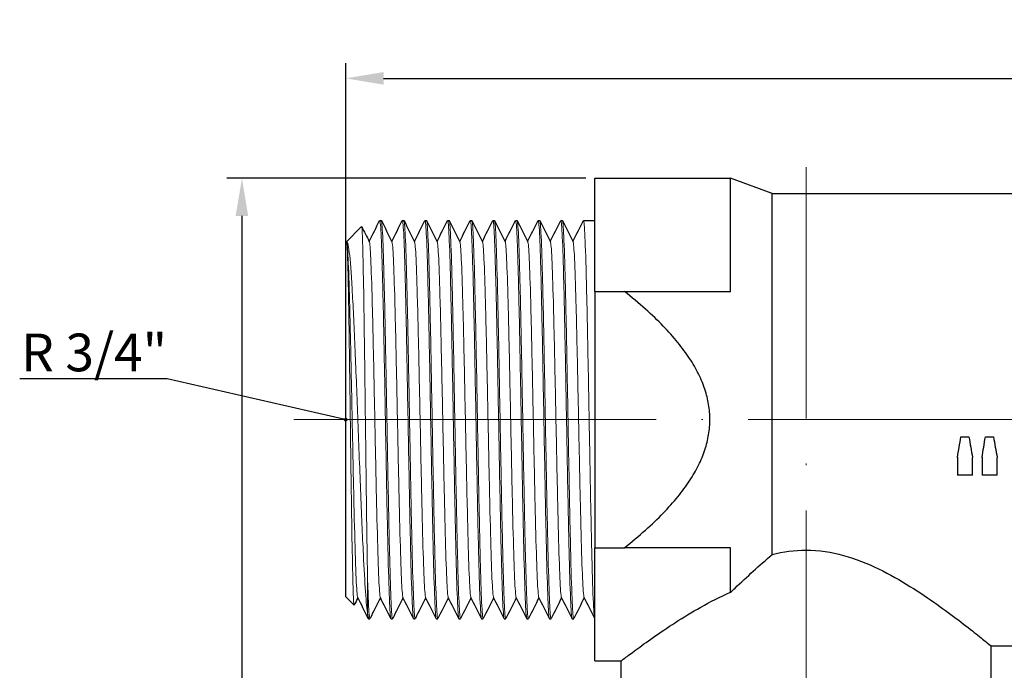
# Model space of a CAD drawing. Units: millimetres. Extents: x 341 to 1668, y 1135 to 1345.
# Drawn here: x 622 to 687, y 1300 to 1343 of the extents above; entities that cross this region are included whole.
import ezdxf
from ezdxf import colors
from ezdxf.entities.mleader import LeaderData, LeaderLine
from ezdxf.math import Vec2, Vec3

# ---------------------------------------------------------------- set-up
doc = ezdxf.new("R2010")
doc.units = ezdxf.units.MM
doc.linetypes.add('ACAD_ISO04W100', pattern=[30, 24, -3, 0, -3])
doc.layers.get('0').update_dxf_attribs({"color": 220})
for name, color, linetype, lineweight in [('Осевая', 1, 'ACAD_ISO04W100', 15), ('Основная толстая', 7, 'Continuous', 30), ('Основная тонкая', 7, 'Continuous', 15), ('Размеры', 7, 'Continuous', 18)]:
    doc.layers.add(name, color=color, linetype=linetype, lineweight=lineweight)
doc.styles.add('VALтекст', font='isocpeur.ttf', dxfattribs={"height": 2.5})
doc.dimstyles.new('VALразмер1', dxfattribs={"dimtxt": 2.5, "dimasz": 2.5, "dimexe": 1, "dimexo": 0.6, "dimgap": 1, "dimtad": 1, "dimdec": 1, "dimdsep": 46, "dimtxsty": 'VALтекст', "dimcen": 2.5, "dimclrt": 256, "dimadec": 0, "dimazin": 0, "dimtfac": 1, "dimtdec": 1, "dimtmove": 0, "dimatfit": 3, "dimfxl": 1, "dimarcsym": 0})

# ---------------------------------------------------------------- blocks, each defined once
blk = doc.blocks.new('*U235')
at = {"layer": 'Осевая', "color": 0, "transparency": 16777216}
blk.add_line((-62.123, 0), (74.429, 0), dxfattribs=at)
blk = doc.blocks.new('*U236')
at = {"layer": 'Осевая', "color": 0, "transparency": 16777216}
blk.add_line((0, -25.242), (0, 51.61), dxfattribs=at)
blk = doc.blocks.new('A$C41433DB9')
at = {"layer": 'Основная толстая'}
for p, q in [((-47.825, 21.25), (-47.825, 28.75)), ((-47.825, 28.75), (-38.825, 28.75)), ((-38.825, 21.25), (-38.825, 28.75)), ((-36.078, 27.75), (-38.825, 28.75)), ((-36.078, 3.805), (-36.078, 27.75)), ((-36.078, 27.75), (45.175, 27.75)), ((-64.325, 24.5), (-63.275, 25.55)), ((-62.075, 25.95), (-61.975, 25.95)), ((-60.575, 25.95), (-60.475, 25.95)), ((-59.075, 25.95), (-58.975, 25.95)), ((-57.575, 25.95), (-57.475, 25.95)), ((-56.075, 25.95), (-55.975, 25.95)), ((-54.575, 25.95), (-54.475, 25.95)), ((-53.075, 25.95), (-52.975, 25.95)), ((-51.575, 25.95), (-51.475, 25.95)), ((-50.075, 25.95), (-49.975, 25.95)), ((-48.575, 25.95), (-47.825, 25.95)), ((-64.325, 1), (-64.325, 24.5)), ((-64.269, 24.547), (-64.265, 24.54)), ((-47.825, 21.25), (-45.86, 21.25)), ((-47.825, 21.25), (-47.825, 4.25)), ((-23.564, 11.607), (-23.039, 11.607)), ((-23.564, 11.607), (-23.564, 11.599)), ((-23.564, 11.599), (-23.039, 11.599)), ((-23.039, 11.607), (-23.039, 11.599)), ((-21.95, 11.607), (-21.413, 11.607)), ((-21.95, 11.607), (-21.95, 11.599)), ((-21.95, 11.599), (-21.413, 11.599)), ((-21.413, 11.607), (-21.413, 11.599)), ((-23.799, 10.25), (-23.799, 10.233)), ((-23.799, 10.233), (-23.799, 9.074)), ((-22.798, 10.25), (-22.798, 10.233)), ((-22.798, 9.074), (-22.798, 10.233)), ((-22.169, 10.25), (-22.169, 10.233)), ((-22.169, 10.233), (-22.169, 9.074)), ((-21.167, 10.25), (-21.167, 10.233)), ((-21.167, 9.074), (-21.167, 10.233)), ((-22.798, 9.074), (-23.799, 9.074)), ((-21.167, 9.074), (-22.169, 9.074)), ((-47.825, 4.25), (-45.86, 4.25)), ((-47.825, -3.25), (-47.825, 4.25)), ((-38.825, 1.307), (-38.825, 4.25)), ((-64.325, 1), (-63.775, 0.45)), ((-62.825, -0.45), (-62.725, -0.45)), ((-61.325, -0.45), (-61.225, -0.45)), ((-59.825, -0.45), (-59.725, -0.45)), ((-58.325, -0.45), (-58.225, -0.45)), ((-56.825, -0.45), (-56.725, -0.45)), ((-55.325, -0.45), (-55.225, -0.45)), ((-53.825, -0.45), (-53.725, -0.45)), ((-52.325, -0.45), (-52.225, -0.45)), ((-50.825, -0.45), (-50.725, -0.45)), ((-49.325, -0.45), (-49.225, -0.45)), ((-21.575, -2.25), (-10.075, -2.25)), ((-21.575, -6.25), (-21.575, -2.25)), ((-47.825, -3.25), (-46.075, -3.25)), ((-46.075, -6.25), (-46.075, -3.25))]:
    blk.add_line(p, q, dxfattribs=at)
for points in [[(-63.269, 25.547), (-63.101, 25.211), (-62.933, 24.876), (-62.765, 24.54)], [(-62.775, 24.56), (-62.545, 25.02), (-62.314, 25.481), (-62.084, 25.941)], [(-61.966, 25.941), (-61.733, 25.474), (-61.499, 25.007), (-61.265, 24.54)], [(-61.275, 24.56), (-61.045, 25.02), (-60.814, 25.481), (-60.584, 25.941)], [(-60.466, 25.941), (-60.233, 25.474), (-59.999, 25.007), (-59.765, 24.54)], [(-59.775, 24.56), (-59.545, 25.02), (-59.314, 25.481), (-59.084, 25.941)], [(-58.966, 25.941), (-58.733, 25.474), (-58.499, 25.007), (-58.265, 24.54)], [(-58.275, 24.56), (-58.045, 25.02), (-57.814, 25.481), (-57.584, 25.941)], [(-57.466, 25.941), (-57.233, 25.474), (-56.999, 25.007), (-56.765, 24.54)], [(-56.775, 24.56), (-56.545, 25.02), (-56.314, 25.481), (-56.084, 25.941)], [(-55.966, 25.941), (-55.733, 25.474), (-55.499, 25.007), (-55.265, 24.54)], [(-55.275, 24.56), (-55.045, 25.02), (-54.814, 25.481), (-54.584, 25.941)], [(-54.466, 25.941), (-54.233, 25.474), (-53.999, 25.007), (-53.765, 24.54)], [(-53.775, 24.56), (-53.545, 25.02), (-53.314, 25.481), (-53.084, 25.941)], [(-52.966, 25.941), (-52.733, 25.474), (-52.499, 25.007), (-52.265, 24.54)], [(-52.275, 24.56), (-52.045, 25.02), (-51.814, 25.481), (-51.584, 25.941)], [(-51.466, 25.941), (-51.233, 25.474), (-50.999, 25.007), (-50.765, 24.54)], [(-50.775, 24.56), (-50.545, 25.02), (-50.314, 25.481), (-50.084, 25.941)], [(-49.966, 25.941), (-49.733, 25.474), (-49.499, 25.007), (-49.265, 24.54)], [(-49.275, 24.56), (-49.045, 25.02), (-48.814, 25.481), (-48.584, 25.941)], [(-23.799, 10.25), (-23.721, 10.699), (-23.643, 11.152), (-23.564, 11.607)], [(-23.799, 10.233), (-23.721, 10.686), (-23.643, 11.142), (-23.564, 11.599)], [(-23.039, 11.607), (-22.958, 11.152), (-22.878, 10.699), (-22.798, 10.25)], [(-23.039, 11.599), (-22.958, 11.142), (-22.878, 10.686), (-22.798, 10.233)], [(-22.169, 10.25), (-22.096, 10.699), (-22.023, 11.152), (-21.95, 11.607)], [(-22.169, 10.233), (-22.096, 10.686), (-22.023, 11.142), (-21.95, 11.599)], [(-21.413, 11.607), (-21.331, 11.152), (-21.249, 10.699), (-21.167, 10.25)], [(-21.413, 11.599), (-21.331, 11.142), (-21.249, 10.686), (-21.167, 10.233)], [(-63.525, 0.94), (-63.606, 0.778), (-63.688, 0.616), (-63.769, 0.453)], [(-62.834, -0.441), (-63.067, 0.026), (-63.301, 0.493), (-63.535, 0.96)], [(-62.025, 0.94), (-62.255, 0.48), (-62.486, 0.019), (-62.716, -0.441)], [(-61.334, -0.441), (-61.567, 0.026), (-61.801, 0.493), (-62.035, 0.96)], [(-60.525, 0.94), (-60.755, 0.48), (-60.986, 0.019), (-61.216, -0.441)], [(-59.834, -0.441), (-60.067, 0.026), (-60.301, 0.493), (-60.535, 0.96)], [(-59.025, 0.94), (-59.255, 0.48), (-59.486, 0.019), (-59.716, -0.441)], [(-58.334, -0.441), (-58.567, 0.026), (-58.801, 0.493), (-59.035, 0.96)], [(-57.525, 0.94), (-57.755, 0.48), (-57.986, 0.019), (-58.216, -0.441)], [(-56.834, -0.441), (-57.067, 0.026), (-57.301, 0.493), (-57.535, 0.96)], [(-56.025, 0.94), (-56.255, 0.48), (-56.486, 0.019), (-56.716, -0.441)], [(-55.334, -0.441), (-55.567, 0.026), (-55.801, 0.493), (-56.035, 0.96)], [(-54.525, 0.94), (-54.755, 0.48), (-54.986, 0.019), (-55.216, -0.441)], [(-53.834, -0.441), (-54.067, 0.026), (-54.301, 0.493), (-54.535, 0.96)], [(-53.025, 0.94), (-53.255, 0.48), (-53.486, 0.019), (-53.716, -0.441)], [(-52.334, -0.441), (-52.567, 0.026), (-52.801, 0.493), (-53.035, 0.96)], [(-51.525, 0.94), (-51.755, 0.48), (-51.986, 0.019), (-52.216, -0.441)], [(-50.834, -0.441), (-51.067, 0.026), (-51.301, 0.493), (-51.535, 0.96)], [(-50.025, 0.94), (-50.255, 0.48), (-50.486, 0.019), (-50.716, -0.441)], [(-49.334, -0.441), (-49.567, 0.026), (-49.801, 0.493), (-50.035, 0.96)], [(-48.525, 0.94), (-48.755, 0.48), (-48.986, 0.019), (-49.216, -0.441)], [(-47.834, -0.441), (-48.067, 0.026), (-48.301, 0.493), (-48.535, 0.96)], [(-62.875, -0.162), (-62.858, -0.353), (-62.842, -0.45), (-62.825, -0.45)]]:
    blk.add_open_spline(points, degree=3, dxfattribs=at)
for points, weights in [([(-45.86, 21.25), (-41.998, 21.25), (-38.825, 21.25)], [1.0264228427, 1.08266696013, 1.13370335136]), ([(-45.86, 4.25), (-35.166, 12.75), (-45.86, 21.25)], [1.02039379382, 1.14783239457, 1.02039379382]), ([(-38.825, 4.25), (-41.998, 4.25), (-45.86, 4.25)], [1.13370335136, 1.08266696013, 1.0264228427])]:
    blk.add_rational_spline(points, weights, degree=2, dxfattribs=at)
for points, knots in [([(-36.078, 3.805), (-35.344, 3.99), (-34.589, 4.093), (-33.825, 4.093), (-32.981, 4.093), (-32.15, 3.967), (-30.542, 3.524), (-29.765, 3.211), (-27.553, 2.138), (-26.23, 1.258), (-24.134, -0.224), (-23.199, -0.95), (-22.238, -1.712), (-21.989, -1.914), (-21.657, -2.183), (-21.575, -2.25), (-21.575, -2.25)], [-0.229338, -0.229338, -0.229338, -0.229338, 0, 0, 0, 0.253046, 0.253046, 0.506092, 0.506092, 1.012185, 1.012185, 1.500302, 1.500302, 1.744361, 1.744361, 1.98842, 1.98842, 1.98842, 1.98842]), ([(-38.825, 1.307), (-38.729, 1.398), (-38.633, 1.489), (-37.742, 2.326), (-36.917, 3.081), (-36.078, 3.805)], [7.3430733, 7.3430733, 7.3430733, 7.3430733, 7.3835362, 7.3835362, 7.7147721, 7.7147721, 7.7147721, 7.7147721]), ([(-46.075, -3.25), (-46.075, -3.25), (-45.994, -3.188), (-45.666, -2.938), (-45.418, -2.751), (-44.461, -2.045), (-43.526, -1.371), (-41.474, -0.05), (-40.223, 0.697), (-38.825, 1.307)], [5.881742, 5.881742, 5.881742, 5.881742, 6.123869, 6.123869, 6.365997, 6.365997, 6.850251, 6.850251, 7.3223, 7.3223, 7.3223, 7.3223])]:
    blk.add_open_spline(points, degree=3, knots=knots, dxfattribs=at)
at = {"layer": 'Основная тонкая'}
blk.add_line((-62.875, -0.162), (-62.875, 2.071), dxfattribs=at)
for points, knots in [([(-62.875, 2.071), (-62.896, 3.096), (-62.916, 4.378), (-62.958, 7.311), (-62.978, 8.932), (-63.02, 12.298), (-63.04, 14.012), (-63.082, 17.305), (-63.102, 18.855), (-63.144, 21.586), (-63.164, 22.743), (-63.206, 24.509), (-63.226, 25.104), (-63.256, 25.502), (-63.266, 25.559), (-63.275, 25.55)], [0, 0, 0, 0, 0.514512, 0.514512, 1.026654, 1.026654, 1.536427, 1.536427, 2.04383, 2.04383, 2.548863, 2.548863, 3.051526, 3.051526, 3.279114, 3.279114, 3.279114, 3.279114]), ([(-62.084, 25.941), (-62.052, 26.005), (-62.02, 25.716), (-61.989, 25.099), (-61.957, 24.487), (-61.926, 23.553), (-61.895, 22.367), (-61.864, 21.182), (-61.832, 19.746), (-61.801, 18.168), (-61.77, 16.592), (-61.738, 14.875), (-61.707, 13.146), (-61.675, 11.386), (-61.643, 9.616), (-61.612, 7.975), (-61.58, 6.362), (-61.549, 4.874), (-61.518, 3.624), (-61.486, 2.34), (-61.453, 1.309), (-61.421, 0.611), (-61.389, -0.087), (-61.357, -0.45), (-61.325, -0.45)], [9.388622, 9.388622, 9.388622, 9.388622, 9.785841, 9.785841, 9.785841, 10.17937, 10.17937, 10.17937, 10.572585, 10.572585, 10.572585, 10.965536, 10.965536, 10.965536, 11.365745, 11.365745, 11.365745, 11.758971, 11.758971, 11.758971, 12.162671, 12.162671, 12.162671, 12.566371, 12.566371, 12.566371, 12.566371]), ([(-61.216, -0.441), (-61.248, -0.505), (-61.28, -0.216), (-61.311, 0.401), (-61.343, 1.013), (-61.374, 1.947), (-61.405, 3.133), (-61.436, 4.318), (-61.468, 5.754), (-61.499, 7.332), (-61.53, 8.908), (-61.562, 10.625), (-61.593, 12.354), (-61.625, 14.114), (-61.657, 15.884), (-61.688, 17.525), (-61.72, 19.138), (-61.751, 20.626), (-61.782, 21.876), (-61.814, 23.16), (-61.846, 24.191), (-61.879, 24.889), (-61.911, 25.587), (-61.943, 25.95), (-61.975, 25.95)], [-18.885712, -18.885712, -18.885712, -18.885712, -18.488493, -18.488493, -18.488493, -18.094964, -18.094964, -18.094964, -17.701749, -17.701749, -17.701749, -17.308798, -17.308798, -17.308798, -16.908589, -16.908589, -16.908589, -16.515363, -16.515363, -16.515363, -16.111663, -16.111663, -16.111663, -15.707963, -15.707963, -15.707963, -15.707963]), ([(-60.584, 25.941), (-60.552, 26.005), (-60.52, 25.716), (-60.489, 25.099), (-60.457, 24.487), (-60.426, 23.553), (-60.395, 22.367), (-60.364, 21.182), (-60.332, 19.746), (-60.301, 18.168), (-60.27, 16.592), (-60.238, 14.875), (-60.207, 13.146), (-60.175, 11.386), (-60.143, 9.616), (-60.112, 7.975), (-60.08, 6.362), (-60.049, 4.874), (-60.018, 3.624), (-59.986, 2.34), (-59.953, 1.309), (-59.921, 0.611), (-59.889, -0.087), (-59.857, -0.45), (-59.825, -0.45)], [15.671807, 15.671807, 15.671807, 15.671807, 16.069026, 16.069026, 16.069026, 16.462555, 16.462555, 16.462555, 16.855771, 16.855771, 16.855771, 17.248721, 17.248721, 17.248721, 17.64893, 17.64893, 17.64893, 18.042156, 18.042156, 18.042156, 18.445856, 18.445856, 18.445856, 18.849556, 18.849556, 18.849556, 18.849556]), ([(-59.716, -0.441), (-59.748, -0.505), (-59.78, -0.216), (-59.811, 0.401), (-59.843, 1.013), (-59.874, 1.947), (-59.905, 3.133), (-59.936, 4.318), (-59.968, 5.754), (-59.999, 7.332), (-60.03, 8.908), (-60.062, 10.625), (-60.093, 12.354), (-60.125, 14.114), (-60.157, 15.884), (-60.188, 17.525), (-60.22, 19.138), (-60.251, 20.626), (-60.282, 21.876), (-60.314, 23.16), (-60.346, 24.191), (-60.379, 24.889), (-60.411, 25.587), (-60.443, 25.95), (-60.475, 25.95)], [-25.168897, -25.168897, -25.168897, -25.168897, -24.771678, -24.771678, -24.771678, -24.378149, -24.378149, -24.378149, -23.984934, -23.984934, -23.984934, -23.591983, -23.591983, -23.591983, -23.191775, -23.191775, -23.191775, -22.798548, -22.798548, -22.798548, -22.394849, -22.394849, -22.394849, -21.991149, -21.991149, -21.991149, -21.991149]), ([(-59.084, 25.941), (-59.052, 26.005), (-59.02, 25.716), (-58.989, 25.099), (-58.957, 24.487), (-58.926, 23.553), (-58.895, 22.367), (-58.864, 21.182), (-58.832, 19.746), (-58.801, 18.168), (-58.77, 16.592), (-58.738, 14.875), (-58.707, 13.146), (-58.675, 11.386), (-58.643, 9.616), (-58.612, 7.975), (-58.58, 6.362), (-58.549, 4.874), (-58.518, 3.624), (-58.486, 2.34), (-58.453, 1.309), (-58.421, 0.611), (-58.389, -0.087), (-58.357, -0.45), (-58.325, -0.45)], [21.954993, 21.954993, 21.954993, 21.954993, 22.352211, 22.352211, 22.352211, 22.74574, 22.74574, 22.74574, 23.138956, 23.138956, 23.138956, 23.531907, 23.531907, 23.531907, 23.932115, 23.932115, 23.932115, 24.325341, 24.325341, 24.325341, 24.729041, 24.729041, 24.729041, 25.132741, 25.132741, 25.132741, 25.132741]), ([(-58.216, -0.441), (-58.248, -0.505), (-58.28, -0.216), (-58.311, 0.401), (-58.343, 1.013), (-58.374, 1.947), (-58.405, 3.133), (-58.436, 4.318), (-58.468, 5.754), (-58.499, 7.332), (-58.53, 8.908), (-58.562, 10.625), (-58.593, 12.354), (-58.625, 14.114), (-58.657, 15.884), (-58.688, 17.525), (-58.72, 19.138), (-58.751, 20.626), (-58.782, 21.876), (-58.814, 23.16), (-58.846, 24.191), (-58.879, 24.889), (-58.911, 25.587), (-58.943, 25.95), (-58.975, 25.95)], [-31.452082, -31.452082, -31.452082, -31.452082, -31.054864, -31.054864, -31.054864, -30.661335, -30.661335, -30.661335, -30.268119, -30.268119, -30.268119, -29.875169, -29.875169, -29.875169, -29.47496, -29.47496, -29.47496, -29.081734, -29.081734, -29.081734, -28.678034, -28.678034, -28.678034, -28.274334, -28.274334, -28.274334, -28.274334]), ([(-57.584, 25.941), (-57.552, 26.005), (-57.52, 25.716), (-57.489, 25.099), (-57.457, 24.487), (-57.426, 23.553), (-57.395, 22.367), (-57.364, 21.182), (-57.332, 19.746), (-57.301, 18.168), (-57.27, 16.592), (-57.238, 14.875), (-57.207, 13.146), (-57.175, 11.386), (-57.143, 9.616), (-57.112, 7.975), (-57.08, 6.362), (-57.049, 4.874), (-57.018, 3.624), (-56.986, 2.34), (-56.953, 1.309), (-56.921, 0.611), (-56.889, -0.087), (-56.857, -0.45), (-56.825, -0.45)], [28.238178, 28.238178, 28.238178, 28.238178, 28.635397, 28.635397, 28.635397, 29.028926, 29.028926, 29.028926, 29.422141, 29.422141, 29.422141, 29.815092, 29.815092, 29.815092, 30.215301, 30.215301, 30.215301, 30.608527, 30.608527, 30.608527, 31.012227, 31.012227, 31.012227, 31.415927, 31.415927, 31.415927, 31.415927]), ([(-56.716, -0.441), (-56.748, -0.505), (-56.78, -0.216), (-56.811, 0.401), (-56.843, 1.013), (-56.874, 1.947), (-56.905, 3.133), (-56.936, 4.318), (-56.968, 5.754), (-56.999, 7.332), (-57.03, 8.908), (-57.062, 10.625), (-57.093, 12.354), (-57.125, 14.114), (-57.157, 15.884), (-57.188, 17.525), (-57.22, 19.138), (-57.251, 20.626), (-57.282, 21.876), (-57.314, 23.16), (-57.346, 24.191), (-57.379, 24.889), (-57.411, 25.587), (-57.443, 25.95), (-57.475, 25.95)], [-37.735268, -37.735268, -37.735268, -37.735268, -37.338049, -37.338049, -37.338049, -36.94452, -36.94452, -36.94452, -36.551304, -36.551304, -36.551304, -36.158354, -36.158354, -36.158354, -35.758145, -35.758145, -35.758145, -35.364919, -35.364919, -35.364919, -34.961219, -34.961219, -34.961219, -34.557519, -34.557519, -34.557519, -34.557519]), ([(-56.084, 25.941), (-56.052, 26.005), (-56.02, 25.716), (-55.989, 25.099), (-55.957, 24.487), (-55.926, 23.553), (-55.895, 22.367), (-55.864, 21.182), (-55.832, 19.746), (-55.801, 18.168), (-55.77, 16.592), (-55.738, 14.875), (-55.707, 13.146), (-55.675, 11.386), (-55.643, 9.616), (-55.612, 7.975), (-55.58, 6.362), (-55.549, 4.874), (-55.518, 3.624), (-55.486, 2.34), (-55.453, 1.309), (-55.421, 0.611), (-55.389, -0.087), (-55.357, -0.45), (-55.325, -0.45)], [34.521363, 34.521363, 34.521363, 34.521363, 34.918582, 34.918582, 34.918582, 35.312111, 35.312111, 35.312111, 35.705327, 35.705327, 35.705327, 36.098277, 36.098277, 36.098277, 36.498486, 36.498486, 36.498486, 36.891712, 36.891712, 36.891712, 37.295412, 37.295412, 37.295412, 37.699112, 37.699112, 37.699112, 37.699112]), ([(-55.216, -0.441), (-55.248, -0.505), (-55.28, -0.216), (-55.311, 0.401), (-55.343, 1.013), (-55.374, 1.947), (-55.405, 3.133), (-55.436, 4.318), (-55.468, 5.754), (-55.499, 7.332), (-55.53, 8.908), (-55.562, 10.625), (-55.593, 12.354), (-55.625, 14.114), (-55.657, 15.884), (-55.688, 17.525), (-55.72, 19.138), (-55.751, 20.626), (-55.782, 21.876), (-55.814, 23.16), (-55.846, 24.191), (-55.879, 24.889), (-55.911, 25.587), (-55.943, 25.95), (-55.975, 25.95)], [-44.018453, -44.018453, -44.018453, -44.018453, -43.621234, -43.621234, -43.621234, -43.227705, -43.227705, -43.227705, -42.83449, -42.83449, -42.83449, -42.441539, -42.441539, -42.441539, -42.041331, -42.041331, -42.041331, -41.648104, -41.648104, -41.648104, -41.244404, -41.244404, -41.244404, -40.840704, -40.840704, -40.840704, -40.840704]), ([(-54.584, 25.941), (-54.552, 26.005), (-54.52, 25.716), (-54.489, 25.099), (-54.457, 24.487), (-54.426, 23.553), (-54.395, 22.367), (-54.364, 21.182), (-54.332, 19.746), (-54.301, 18.168), (-54.27, 16.592), (-54.238, 14.875), (-54.207, 13.146), (-54.175, 11.386), (-54.143, 9.616), (-54.112, 7.975), (-54.08, 6.362), (-54.049, 4.874), (-54.018, 3.624), (-53.986, 2.34), (-53.953, 1.309), (-53.921, 0.611), (-53.889, -0.087), (-53.857, -0.45), (-53.825, -0.45)], [40.804549, 40.804549, 40.804549, 40.804549, 41.201767, 41.201767, 41.201767, 41.595296, 41.595296, 41.595296, 41.988512, 41.988512, 41.988512, 42.381462, 42.381462, 42.381462, 42.781671, 42.781671, 42.781671, 43.174897, 43.174897, 43.174897, 43.578597, 43.578597, 43.578597, 43.982297, 43.982297, 43.982297, 43.982297]), ([(-53.716, -0.441), (-53.748, -0.505), (-53.78, -0.216), (-53.811, 0.401), (-53.843, 1.013), (-53.874, 1.947), (-53.905, 3.133), (-53.936, 4.318), (-53.968, 5.754), (-53.999, 7.332), (-54.03, 8.908), (-54.062, 10.625), (-54.093, 12.354), (-54.125, 14.114), (-54.157, 15.884), (-54.188, 17.525), (-54.22, 19.138), (-54.251, 20.626), (-54.282, 21.876), (-54.314, 23.16), (-54.346, 24.191), (-54.379, 24.889), (-54.411, 25.587), (-54.443, 25.95), (-54.475, 25.95)], [-50.301638, -50.301638, -50.301638, -50.301638, -49.90442, -49.90442, -49.90442, -49.510891, -49.510891, -49.510891, -49.117675, -49.117675, -49.117675, -48.724724, -48.724724, -48.724724, -48.324516, -48.324516, -48.324516, -47.93129, -47.93129, -47.93129, -47.52759, -47.52759, -47.52759, -47.12389, -47.12389, -47.12389, -47.12389]), ([(-53.084, 25.941), (-53.052, 26.005), (-53.02, 25.716), (-52.989, 25.099), (-52.957, 24.487), (-52.926, 23.553), (-52.895, 22.367), (-52.864, 21.182), (-52.832, 19.746), (-52.801, 18.168), (-52.77, 16.592), (-52.738, 14.875), (-52.707, 13.146), (-52.675, 11.386), (-52.643, 9.616), (-52.612, 7.975), (-52.58, 6.362), (-52.549, 4.874), (-52.518, 3.624), (-52.486, 2.34), (-52.453, 1.309), (-52.421, 0.611), (-52.389, -0.087), (-52.357, -0.45), (-52.325, -0.45)], [47.087734, 47.087734, 47.087734, 47.087734, 47.484953, 47.484953, 47.484953, 47.878482, 47.878482, 47.878482, 48.271697, 48.271697, 48.271697, 48.664648, 48.664648, 48.664648, 49.064856, 49.064856, 49.064856, 49.458083, 49.458083, 49.458083, 49.861783, 49.861783, 49.861783, 50.265482, 50.265482, 50.265482, 50.265482]), ([(-52.216, -0.441), (-52.248, -0.505), (-52.28, -0.216), (-52.311, 0.401), (-52.343, 1.013), (-52.374, 1.947), (-52.405, 3.133), (-52.436, 4.318), (-52.468, 5.754), (-52.499, 7.332), (-52.53, 8.908), (-52.562, 10.625), (-52.593, 12.354), (-52.625, 14.114), (-52.657, 15.884), (-52.688, 17.525), (-52.72, 19.138), (-52.751, 20.626), (-52.782, 21.876), (-52.814, 23.16), (-52.846, 24.191), (-52.879, 24.889), (-52.911, 25.587), (-52.943, 25.95), (-52.975, 25.95)], [-56.584824, -56.584824, -56.584824, -56.584824, -56.187605, -56.187605, -56.187605, -55.794076, -55.794076, -55.794076, -55.40086, -55.40086, -55.40086, -55.00791, -55.00791, -55.00791, -54.607701, -54.607701, -54.607701, -54.214475, -54.214475, -54.214475, -53.810775, -53.810775, -53.810775, -53.407075, -53.407075, -53.407075, -53.407075]), ([(-51.584, 25.941), (-51.552, 26.005), (-51.52, 25.716), (-51.489, 25.099), (-51.457, 24.487), (-51.426, 23.553), (-51.395, 22.367), (-51.364, 21.182), (-51.332, 19.746), (-51.301, 18.168), (-51.27, 16.592), (-51.238, 14.875), (-51.207, 13.146), (-51.175, 11.386), (-51.143, 9.616), (-51.112, 7.975), (-51.08, 6.362), (-51.049, 4.874), (-51.018, 3.624), (-50.986, 2.34), (-50.953, 1.309), (-50.921, 0.611), (-50.889, -0.087), (-50.857, -0.45), (-50.825, -0.45)], [53.370919, 53.370919, 53.370919, 53.370919, 53.768138, 53.768138, 53.768138, 54.161667, 54.161667, 54.161667, 54.554883, 54.554883, 54.554883, 54.947833, 54.947833, 54.947833, 55.348042, 55.348042, 55.348042, 55.741268, 55.741268, 55.741268, 56.144968, 56.144968, 56.144968, 56.548668, 56.548668, 56.548668, 56.548668]), ([(-50.716, -0.441), (-50.748, -0.505), (-50.78, -0.216), (-50.811, 0.401), (-50.843, 1.013), (-50.874, 1.947), (-50.905, 3.133), (-50.936, 4.318), (-50.968, 5.754), (-50.999, 7.332), (-51.03, 8.908), (-51.062, 10.625), (-51.093, 12.354), (-51.125, 14.114), (-51.157, 15.884), (-51.188, 17.525), (-51.22, 19.138), (-51.251, 20.626), (-51.282, 21.876), (-51.314, 23.16), (-51.346, 24.191), (-51.379, 24.889), (-51.411, 25.587), (-51.443, 25.95), (-51.475, 25.95)], [-62.868009, -62.868009, -62.868009, -62.868009, -62.47079, -62.47079, -62.47079, -62.077261, -62.077261, -62.077261, -61.684046, -61.684046, -61.684046, -61.291095, -61.291095, -61.291095, -60.890886, -60.890886, -60.890886, -60.49766, -60.49766, -60.49766, -60.09396, -60.09396, -60.09396, -59.69026, -59.69026, -59.69026, -59.69026]), ([(-50.084, 25.941), (-50.052, 26.005), (-50.02, 25.716), (-49.989, 25.099), (-49.957, 24.487), (-49.926, 23.553), (-49.895, 22.367), (-49.864, 21.182), (-49.832, 19.746), (-49.801, 18.168), (-49.77, 16.592), (-49.738, 14.875), (-49.707, 13.146), (-49.675, 11.386), (-49.643, 9.616), (-49.612, 7.975), (-49.58, 6.362), (-49.549, 4.874), (-49.518, 3.624), (-49.486, 2.34), (-49.453, 1.309), (-49.421, 0.611), (-49.389, -0.087), (-49.357, -0.45), (-49.325, -0.45)], [59.654105, 59.654105, 59.654105, 59.654105, 60.051323, 60.051323, 60.051323, 60.444852, 60.444852, 60.444852, 60.838068, 60.838068, 60.838068, 61.231018, 61.231018, 61.231018, 61.631227, 61.631227, 61.631227, 62.024453, 62.024453, 62.024453, 62.428153, 62.428153, 62.428153, 62.831853, 62.831853, 62.831853, 62.831853]), ([(-49.216, -0.441), (-49.248, -0.505), (-49.28, -0.216), (-49.311, 0.401), (-49.343, 1.013), (-49.374, 1.947), (-49.405, 3.133), (-49.436, 4.318), (-49.468, 5.754), (-49.499, 7.332), (-49.53, 8.908), (-49.562, 10.625), (-49.593, 12.354), (-49.625, 14.114), (-49.657, 15.884), (-49.688, 17.525), (-49.72, 19.138), (-49.751, 20.626), (-49.782, 21.876), (-49.814, 23.16), (-49.846, 24.191), (-49.879, 24.889), (-49.911, 25.587), (-49.943, 25.95), (-49.975, 25.95)], [-69.151194, -69.151194, -69.151194, -69.151194, -68.753976, -68.753976, -68.753976, -68.360447, -68.360447, -68.360447, -67.967231, -67.967231, -67.967231, -67.57428, -67.57428, -67.57428, -67.174072, -67.174072, -67.174072, -66.780846, -66.780846, -66.780846, -66.377146, -66.377146, -66.377146, -65.973446, -65.973446, -65.973446, -65.973446]), ([(-48.584, 25.941), (-48.552, 26.005), (-48.52, 25.716), (-48.489, 25.099), (-48.457, 24.487), (-48.426, 23.553), (-48.395, 22.367), (-48.364, 21.182), (-48.332, 19.746), (-48.301, 18.168), (-48.27, 16.592), (-48.238, 14.875), (-48.207, 13.146), (-48.175, 11.386), (-48.143, 9.616), (-48.112, 7.975), (-48.08, 6.362), (-48.049, 4.874), (-48.018, 3.624), (-47.986, 2.34), (-47.953, 1.309), (-47.921, 0.611), (-47.889, -0.087), (-47.857, -0.45), (-47.825, -0.45)], [65.93729, 65.93729, 65.93729, 65.93729, 66.334508, 66.334508, 66.334508, 66.728038, 66.728038, 66.728038, 67.121253, 67.121253, 67.121253, 67.514204, 67.514204, 67.514204, 67.914412, 67.914412, 67.914412, 68.307638, 68.307638, 68.307638, 68.711338, 68.711338, 68.711338, 69.115038, 69.115038, 69.115038, 69.115038]), ([(-64.275, 24.55), (-64.212, 24.613), (-64.151, 24.37), (-64.027, 23.302), (-63.965, 22.478), (-63.841, 20.343), (-63.779, 19.045), (-63.655, 16.136), (-63.594, 14.549), (-63.469, 11.287), (-63.408, 9.643), (-63.283, 6.515), (-63.222, 5.064), (-63.112, 2.847), (-63.065, 2.014), (-62.97, 0.663), (-62.922, 0.157), (-62.875, -0.162)], [0, 0, 0, 0, 0.4649, 0.4649, 0.936896, 0.936896, 1.415984, 1.415984, 1.902163, 1.902163, 2.395431, 2.395431, 2.895786, 2.895786, 3.284167, 3.284167, 3.676748, 3.676748, 3.676748, 3.676748]), ([(-63.769, 0.453), (-63.781, 0.429), (-63.793, 0.509), (-63.825, 1.006), (-63.846, 1.623), (-63.887, 3.387), (-63.908, 4.516), (-63.949, 7.139), (-63.97, 8.607), (-64.011, 11.689), (-64.032, 13.274), (-64.073, 16.351), (-64.094, 17.814), (-64.135, 20.428), (-64.156, 21.554), (-64.193, 23.138), (-64.209, 23.677), (-64.242, 24.393), (-64.258, 24.566), (-64.275, 24.55)], [7.191224, 7.191224, 7.191224, 7.191224, 7.468786, 7.468786, 7.947732, 7.947732, 8.424305, 8.424305, 8.898505, 8.898505, 9.370331, 9.370331, 9.839784, 9.839784, 10.306862, 10.306862, 10.676186, 10.676186, 11.043999, 11.043999, 11.043999, 11.043999]), ([(-64.265, 24.54), (-64.233, 24.476), (-64.201, 24.085), (-64.169, 23.399), (-64.136, 22.713), (-64.104, 21.733), (-64.072, 20.538), (-64.04, 19.343), (-64.008, 17.934), (-63.976, 16.422), (-63.943, 14.912), (-63.911, 13.301), (-63.879, 11.718), (-63.847, 10.132), (-63.815, 8.575), (-63.782, 7.172), (-63.75, 5.771), (-63.718, 4.525), (-63.686, 3.532), (-63.654, 2.539), (-63.622, 1.801), (-63.589, 1.377), (-63.571, 1.136), (-63.553, 0.996), (-63.535, 0.96)], [3.182034, 3.182034, 3.182034, 3.182034, 3.587009, 3.587009, 3.587009, 3.991617, 3.991617, 3.991617, 4.39591, 4.39591, 4.39591, 4.799941, 4.799941, 4.799941, 5.204751, 5.204751, 5.204751, 5.608925, 5.608925, 5.608925, 6.013433, 6.013433, 6.013433, 6.242744, 6.242744, 6.242744, 6.242744]), ([(-62.765, 24.54), (-62.733, 24.476), (-62.701, 24.085), (-62.669, 23.399), (-62.636, 22.713), (-62.604, 21.733), (-62.572, 20.538), (-62.54, 19.343), (-62.508, 17.934), (-62.476, 16.422), (-62.443, 14.912), (-62.411, 13.301), (-62.379, 11.718), (-62.347, 10.132), (-62.315, 8.575), (-62.282, 7.172), (-62.25, 5.771), (-62.218, 4.525), (-62.186, 3.532), (-62.154, 2.539), (-62.122, 1.801), (-62.089, 1.377), (-62.071, 1.136), (-62.053, 0.996), (-62.035, 0.96)], [9.465219, 9.465219, 9.465219, 9.465219, 9.870194, 9.870194, 9.870194, 10.274802, 10.274802, 10.274802, 10.679095, 10.679095, 10.679095, 11.083127, 11.083127, 11.083127, 11.487937, 11.487937, 11.487937, 11.89211, 11.89211, 11.89211, 12.296619, 12.296619, 12.296619, 12.52593, 12.52593, 12.52593, 12.52593]), ([(-61.265, 24.54), (-61.233, 24.476), (-61.201, 24.085), (-61.169, 23.399), (-61.136, 22.713), (-61.104, 21.733), (-61.072, 20.538), (-61.04, 19.343), (-61.008, 17.934), (-60.976, 16.422), (-60.943, 14.912), (-60.911, 13.301), (-60.879, 11.718), (-60.847, 10.132), (-60.815, 8.575), (-60.782, 7.172), (-60.75, 5.771), (-60.718, 4.525), (-60.686, 3.532), (-60.654, 2.539), (-60.622, 1.801), (-60.589, 1.377), (-60.571, 1.136), (-60.553, 0.996), (-60.535, 0.96)], [15.748404, 15.748404, 15.748404, 15.748404, 16.15338, 16.15338, 16.15338, 16.557987, 16.557987, 16.557987, 16.962281, 16.962281, 16.962281, 17.366312, 17.366312, 17.366312, 17.771122, 17.771122, 17.771122, 18.175295, 18.175295, 18.175295, 18.579804, 18.579804, 18.579804, 18.809115, 18.809115, 18.809115, 18.809115]), ([(-59.765, 24.54), (-59.733, 24.476), (-59.701, 24.085), (-59.669, 23.399), (-59.636, 22.713), (-59.604, 21.733), (-59.572, 20.538), (-59.54, 19.343), (-59.508, 17.934), (-59.476, 16.422), (-59.443, 14.912), (-59.411, 13.301), (-59.379, 11.718), (-59.347, 10.132), (-59.315, 8.575), (-59.282, 7.172), (-59.25, 5.771), (-59.218, 4.525), (-59.186, 3.532), (-59.154, 2.539), (-59.122, 1.801), (-59.089, 1.377), (-59.071, 1.136), (-59.053, 0.996), (-59.035, 0.96)], [22.03159, 22.03159, 22.03159, 22.03159, 22.436565, 22.436565, 22.436565, 22.841173, 22.841173, 22.841173, 23.245466, 23.245466, 23.245466, 23.649497, 23.649497, 23.649497, 24.054307, 24.054307, 24.054307, 24.458481, 24.458481, 24.458481, 24.862989, 24.862989, 24.862989, 25.0923, 25.0923, 25.0923, 25.0923]), ([(-58.265, 24.54), (-58.233, 24.476), (-58.201, 24.085), (-58.169, 23.399), (-58.136, 22.713), (-58.104, 21.733), (-58.072, 20.538), (-58.04, 19.343), (-58.008, 17.934), (-57.976, 16.422), (-57.943, 14.912), (-57.911, 13.301), (-57.879, 11.718), (-57.847, 10.132), (-57.815, 8.575), (-57.782, 7.172), (-57.75, 5.771), (-57.718, 4.525), (-57.686, 3.532), (-57.654, 2.539), (-57.622, 1.801), (-57.589, 1.377), (-57.571, 1.136), (-57.553, 0.996), (-57.535, 0.96)], [28.314775, 28.314775, 28.314775, 28.314775, 28.71975, 28.71975, 28.71975, 29.124358, 29.124358, 29.124358, 29.528651, 29.528651, 29.528651, 29.932683, 29.932683, 29.932683, 30.337493, 30.337493, 30.337493, 30.741666, 30.741666, 30.741666, 31.146175, 31.146175, 31.146175, 31.375485, 31.375485, 31.375485, 31.375485]), ([(-56.765, 24.54), (-56.733, 24.476), (-56.701, 24.085), (-56.669, 23.399), (-56.636, 22.713), (-56.604, 21.733), (-56.572, 20.538), (-56.54, 19.343), (-56.508, 17.934), (-56.476, 16.422), (-56.443, 14.912), (-56.411, 13.301), (-56.379, 11.718), (-56.347, 10.132), (-56.315, 8.575), (-56.282, 7.172), (-56.25, 5.771), (-56.218, 4.525), (-56.186, 3.532), (-56.154, 2.539), (-56.122, 1.801), (-56.089, 1.377), (-56.071, 1.136), (-56.053, 0.996), (-56.035, 0.96)], [34.59796, 34.59796, 34.59796, 34.59796, 35.002936, 35.002936, 35.002936, 35.407543, 35.407543, 35.407543, 35.811837, 35.811837, 35.811837, 36.215868, 36.215868, 36.215868, 36.620678, 36.620678, 36.620678, 37.024851, 37.024851, 37.024851, 37.42936, 37.42936, 37.42936, 37.658671, 37.658671, 37.658671, 37.658671]), ([(-55.265, 24.54), (-55.233, 24.476), (-55.201, 24.085), (-55.169, 23.399), (-55.136, 22.713), (-55.104, 21.733), (-55.072, 20.538), (-55.04, 19.343), (-55.008, 17.934), (-54.976, 16.422), (-54.943, 14.912), (-54.911, 13.301), (-54.879, 11.718), (-54.847, 10.132), (-54.815, 8.575), (-54.782, 7.172), (-54.75, 5.771), (-54.718, 4.525), (-54.686, 3.532), (-54.654, 2.539), (-54.622, 1.801), (-54.589, 1.377), (-54.571, 1.136), (-54.553, 0.996), (-54.535, 0.96)], [40.881146, 40.881146, 40.881146, 40.881146, 41.286121, 41.286121, 41.286121, 41.690729, 41.690729, 41.690729, 42.095022, 42.095022, 42.095022, 42.499053, 42.499053, 42.499053, 42.903863, 42.903863, 42.903863, 43.308037, 43.308037, 43.308037, 43.712545, 43.712545, 43.712545, 43.941856, 43.941856, 43.941856, 43.941856]), ([(-53.765, 24.54), (-53.733, 24.476), (-53.701, 24.085), (-53.669, 23.399), (-53.636, 22.713), (-53.604, 21.733), (-53.572, 20.538), (-53.54, 19.343), (-53.508, 17.934), (-53.476, 16.422), (-53.443, 14.912), (-53.411, 13.301), (-53.379, 11.718), (-53.347, 10.132), (-53.315, 8.575), (-53.282, 7.172), (-53.25, 5.771), (-53.218, 4.525), (-53.186, 3.532), (-53.154, 2.539), (-53.122, 1.801), (-53.089, 1.377), (-53.071, 1.136), (-53.053, 0.996), (-53.035, 0.96)], [47.164331, 47.164331, 47.164331, 47.164331, 47.569306, 47.569306, 47.569306, 47.973914, 47.973914, 47.973914, 48.378207, 48.378207, 48.378207, 48.782239, 48.782239, 48.782239, 49.187048, 49.187048, 49.187048, 49.591222, 49.591222, 49.591222, 49.995731, 49.995731, 49.995731, 50.225041, 50.225041, 50.225041, 50.225041]), ([(-52.265, 24.54), (-52.233, 24.476), (-52.201, 24.085), (-52.169, 23.399), (-52.136, 22.713), (-52.104, 21.733), (-52.072, 20.538), (-52.04, 19.343), (-52.008, 17.934), (-51.976, 16.422), (-51.943, 14.912), (-51.911, 13.301), (-51.879, 11.718), (-51.847, 10.132), (-51.815, 8.575), (-51.782, 7.172), (-51.75, 5.771), (-51.718, 4.525), (-51.686, 3.532), (-51.654, 2.539), (-51.622, 1.801), (-51.589, 1.377), (-51.571, 1.136), (-51.553, 0.996), (-51.535, 0.96)], [53.447516, 53.447516, 53.447516, 53.447516, 53.852491, 53.852491, 53.852491, 54.257099, 54.257099, 54.257099, 54.661393, 54.661393, 54.661393, 55.065424, 55.065424, 55.065424, 55.470234, 55.470234, 55.470234, 55.874407, 55.874407, 55.874407, 56.278916, 56.278916, 56.278916, 56.508227, 56.508227, 56.508227, 56.508227]), ([(-50.765, 24.54), (-50.733, 24.476), (-50.701, 24.085), (-50.669, 23.399), (-50.636, 22.713), (-50.604, 21.733), (-50.572, 20.538), (-50.54, 19.343), (-50.508, 17.934), (-50.476, 16.422), (-50.443, 14.912), (-50.411, 13.301), (-50.379, 11.718), (-50.347, 10.132), (-50.315, 8.575), (-50.282, 7.172), (-50.25, 5.771), (-50.218, 4.525), (-50.186, 3.532), (-50.154, 2.539), (-50.122, 1.801), (-50.089, 1.377), (-50.071, 1.136), (-50.053, 0.996), (-50.035, 0.96)], [59.730701, 59.730701, 59.730701, 59.730701, 60.135677, 60.135677, 60.135677, 60.540285, 60.540285, 60.540285, 60.944578, 60.944578, 60.944578, 61.348609, 61.348609, 61.348609, 61.753419, 61.753419, 61.753419, 62.157593, 62.157593, 62.157593, 62.562101, 62.562101, 62.562101, 62.791412, 62.791412, 62.791412, 62.791412]), ([(-49.265, 24.54), (-49.233, 24.476), (-49.201, 24.085), (-49.169, 23.399), (-49.136, 22.713), (-49.104, 21.733), (-49.072, 20.538), (-49.04, 19.343), (-49.008, 17.934), (-48.976, 16.422), (-48.943, 14.912), (-48.911, 13.301), (-48.879, 11.718), (-48.847, 10.132), (-48.815, 8.575), (-48.782, 7.172), (-48.75, 5.771), (-48.718, 4.525), (-48.686, 3.532), (-48.654, 2.539), (-48.622, 1.801), (-48.589, 1.377), (-48.571, 1.136), (-48.553, 0.996), (-48.535, 0.96)], [66.013887, 66.013887, 66.013887, 66.013887, 66.418862, 66.418862, 66.418862, 66.82347, 66.82347, 66.82347, 67.227763, 67.227763, 67.227763, 67.631794, 67.631794, 67.631794, 68.036604, 68.036604, 68.036604, 68.440778, 68.440778, 68.440778, 68.845287, 68.845287, 68.845287, 69.074597, 69.074597, 69.074597, 69.074597]), ([(-62.716, -0.441), (-62.748, -0.504), (-62.779, -0.222), (-62.81, 0.384), (-62.832, 0.801), (-62.853, 1.37), (-62.875, 2.071)], [-12.6025264, -12.6025264, -12.6025264, -12.6025264, -12.2091002, -12.2091002, -12.2091002, -11.9380521, -11.9380521, -11.9380521, -11.9380521])]:
    blk.add_open_spline(points, degree=3, knots=knots, dxfattribs=at)
at = {"layer": 'Осевая'}
for name, p in [('*U236', (-33.825, -22.125)), ('*U235', (-5.638, 12.75))]:
    blk.add_blockref(name, p, dxfattribs=at)
blk = doc.blocks.new('*D273')
at = {"layer": 'Defpoints', "color": 0, "linetype": 'ByBlock', "transparency": 16777216}
for p in [(772.782, 1339.035), (643.282, 1316.409), (772.782, 1316.409)]:
    blk.add_point(p, dxfattribs=at)
at = {"layer": 'Размеры', "color": 0, "linetype": 'ByBlock', "lineweight": -2, "transparency": 16777216}
for p, q in [((643.282, 1317.009), (643.282, 1340.035)), ((772.782, 1317.009), (772.782, 1340.035)), ((645.782, 1339.035), (770.282, 1339.035))]:
    blk.add_line(p, q, dxfattribs=at)
at = {"layer": 'Размеры', "color": 0, "linetype": 'ByBlock', "transparency": 16777216}
for points in [[(645.782, 1339.451), (645.782, 1338.618), (643.282, 1339.035)], [(770.282, 1339.451), (770.282, 1338.618), (772.782, 1339.035)]]:
    blk.add_solid(points, dxfattribs=at)
at = {"layer": 'Размеры', "linetype": 'ByBlock', "transparency": 16777216, "insert": (708.032, 1341.285), "char_height": 2.5, "attachment_point": 5, "style": 'VALтекст'}
blk.add_mtext('129.5', dxfattribs=at)
blk = doc.blocks.new('*D274')
at = {"layer": 'Defpoints', "color": 0, "linetype": 'ByBlock', "transparency": 16777216}
for p in [(659.782, 1332.409), (636.402, 1258.909), (673.782, 1258.909)]:
    blk.add_point(p, dxfattribs=at)
at = {"layer": 'Размеры', "color": 0, "linetype": 'ByBlock', "lineweight": -2, "transparency": 16777216}
for p, q in [((659.182, 1332.409), (635.402, 1332.409)), ((636.402, 1329.909), (636.402, 1261.409)), ((673.182, 1258.909), (635.402, 1258.909))]:
    blk.add_line(p, q, dxfattribs=at)
at = {"layer": 'Размеры', "color": 0, "linetype": 'ByBlock', "transparency": 16777216}
for points in [[(635.985, 1329.909), (636.818, 1329.909), (636.402, 1332.409)], [(635.985, 1261.409), (636.818, 1261.409), (636.402, 1258.909)]]:
    blk.add_solid(points, dxfattribs=at)
at = {"layer": 'Размеры', "linetype": 'ByBlock', "transparency": 16777216, "insert": (634.152, 1295.659), "char_height": 2.5, "attachment_point": 5, "rotation": 90, "style": 'VALтекст'}
blk.add_mtext('73.5', dxfattribs=at)
blk = doc.blocks.new('_Dot')
at = {"color": 0, "linetype": 'ByBlock', "lineweight": -2}
blk.add_line((-0.5, 0), (-1, 0), dxfattribs=at)
at = {"color": 0, "linetype": 'ByBlock', "const_width": 0.5}
blk.add_lwpolyline([(-0.25, 0, 1), (0.25, 0, 1)], format="xyb", close=True, dxfattribs=at)

msp = doc.modelspace()

# ---------------------------------------------------------------- block references
msp.add_blockref('A$C41433DB9', (707.607, 1303.659))

# ---------------------------------------------------------------- dimensions: what is measured, and where the dimension line sits
at = {"layer": 'Размеры', "linetype": 'ByBlock'}
dim = msp.add_linear_dim(base=(772.782, 1339.035), p1=(643.282, 1316.409), p2=(772.782, 1316.409), dimstyle='VALразмер1', dxfattribs=at)
dim.commit()
dim.dimension.update_dxf_attribs({"geometry": '*D273', "text_midpoint": (708.032, 1341.285)})
dim = msp.add_linear_dim(base=(636.402, 1258.909), p1=(659.782, 1332.409), p2=(673.782, 1258.909), angle=90, dimstyle='VALразмер1', dxfattribs=at)
dim.commit()
dim.dimension.update_dxf_attribs({"geometry": '*D274', "text_midpoint": (634.152, 1295.659)})

# ---------------------------------------------------------------- leaders
at = {"layer": 'Размеры'}
ml = msp.add_multileader_mtext('Standard', dxfattribs=at)
ml.set_content('\\A1;R 3/4"', color=256, style='VALтекст')
ml.set_leader_properties()
ml.set_arrow_properties(name='DOT')
ml.build(insert=Vec2(0, 0))
ml.multileader.update_dxf_attribs({"has_dogleg": 0, "text_left_attachment_type": 6, "text_right_attachment_type": 6, "text_top_attachment_type": 10, "dogleg_length": 0, "arrow_head_size": 0.25})
ctx = ml.context
ctx.base_point, ctx.char_height, ctx.arrow_head_size, ctx.landing_gap_size, ctx.plane_origin = Vec3(621.443, 1319.112, 38.625), 2.5, 0.25, 0, Vec3(548.923, 1309.826, 38.625)
ctx.left_attachment, ctx.right_attachment, ctx.text_align_type = 6, 6, 2
notes = []
notes.append((ctx, [(0, (1, 1, 0), (631.443, 1319.112, 38.625), (-1, 0), 0, [(0, [(643.282, 1316.409, 38.625)], 0, [])])]))
ctx.mtext.insert, ctx.mtext.alignment, ctx.mtext.flow_direction = Vec3(631.443, 1322.112, 38.625), 3, 5
for ctx, leaders in notes:
    for number, flags, end, landing, length, lines in leaders:
        leader = LeaderData()
        leader.index, (leader.has_last_leader_line, leader.has_dogleg_vector, leader.attachment_direction) = number, flags
        leader.last_leader_point, leader.dogleg_vector, leader.dogleg_length = Vec3(end), Vec3(landing), length
        for number, points, colour, breaks in lines:
            line = LeaderLine()
            line.index, line.vertices, line.color, line.breaks = number, Vec3.list(points), colors.encode_raw_color(colour), breaks
            leader.lines.append(line)
        ctx.leaders.append(leader)

doc.saveas('drawing.dxf')
